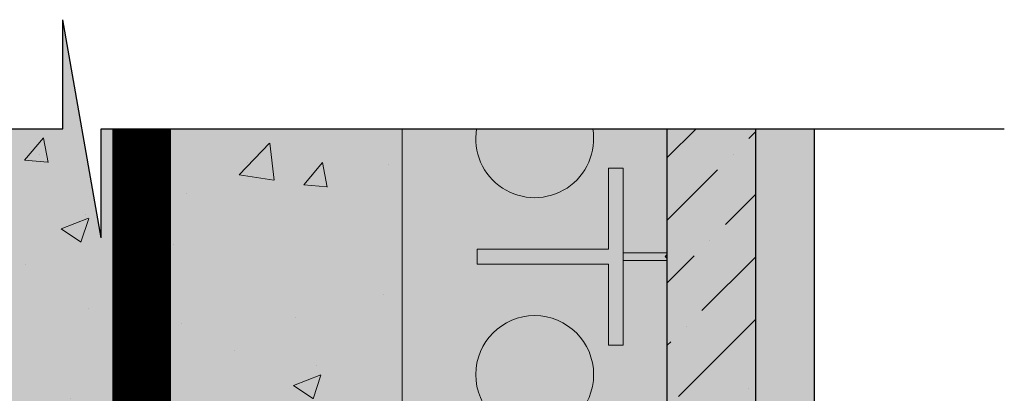
# Model space of a CAD drawing. Extents: x 6.8 to 76.5, y 4.3 to 40.3.
# Drawn here: x 14.4 to 22.7, y 37.2 to 40.3 of the extents above; entities that cross this region are included whole.
import ezdxf

# ---------------------------------------------------------------- set-up
doc = ezdxf.new("R2010")
doc.units = 0
doc.header["$MEASUREMENT"] = 0
doc.layers.add('PV-18D2', color=7, linetype='Continuous', lineweight=0)

msp = doc.modelspace()

# ---------------------------------------------------------------- hatches: boundary and pattern name
for color, points in [(254, [(11.89038383227085, 39.40483178103561), (11.89038383227085, 5.243843445426975), (14.76225956581043, 5.243843445426975), (14.76225956581043, 6.168373040208209), (15.08829858985705, 4.319313850645742), (15.08829858985705, 5.243843445426975), (17.64010732910088, 5.243843445426975), (17.64010732910088, 39.40483178103561), (15.08829858985705, 39.40483178103561), (15.08829858985705, 38.48030218625392), (14.76225956581043, 40.32936137581684), (14.76225956581043, 39.40483178103561)]), (40, [(20.64010732910088, 39.40483178103561), (19.89010732910088, 39.40483178103561), (19.89010732910088, 5.243843445426975), (20.64010732910088, 5.243843445426975)])]:
    msp.add_hatch(color=color).paths.add_polyline_path(points)
at = {"lineweight": 0}
h = msp.add_hatch(dxfattribs=at)
h.set_pattern_fill('AR-CONC', color=256, scale=0.33, style=0)
h.set_pattern_definition([(49.99999999999999, (-2734.904635124805, -2086.795431046008), (2.366958602582486, -0.2070820454425639), [0.2475, -2.7225]), (355, (-2734.904635124805, -2086.795431046008), (-0.4578794009229, 2.482234041210039), [0.198, -2.178]), (100.4514, (-2734.707388580804, -2086.812687868008), (1.909080959656271, 2.275150488801147), [0.210342627, -2.3137689696]), (46.18420000000001, (-2734.904635124805, -2086.135431046008), (3.521895460464627, -0.5462127472857596), [0.37125, -4.08375]), (96.6356, (-2734.611143866305, -2086.180948959108), (3.084386928310721, 3.214588973971458), [0.3155139504, -3.4706529]), (351.1842, (-2734.904635124805, -2086.135431046008), (3.08438441894097, 3.214591383053572), [0.297, -3.267]), (21, (-2734.574635124805, -2086.300431046008), (1.969793271990924, -1.328642339195618), [0.2475, -2.7225]), (326.0000000000001, (-2734.574635124805, -2086.300431046008), (0.8029405953412198, 2.392995148654615), [0.198, -2.178]), (71.4514, (-2734.410485755905, -2086.411151345808), (2.772734674318917, 1.064350639142843), [0.210342627, -2.3137689696]), (37.50000000000001, (-2734.904635124805, -2086.795431046008), (0.04012752254705921, 1.098549717643328), [0, -2.1516, 0, -2.211, 0, -2.18625]), (7.499999999999999, (-2734.904635124805, -2086.795431046008), (0.8681294735590904, 1.301558649211789), [0, -1.2606, 0, -2.1021, 0, -0.83325]), (327.5, (-2735.640535124805, -2086.795431046008), (1.76161403936895, -0.0744310767234532), [0, -0.8250000000000001, 0, -2.574, 0, -3.4155]), (317.5, (-2735.970535124805, -2086.795431046008), (1.924514358829875, 0.3303464416966485), [0, -1.0725, 0, -1.7094, 0, -2.4255])])
h.paths.add_polyline_path([(11.89038383227085, 5.243843445426975), (14.76225956581043, 5.243843445426975), (14.76225956581043, 6.168373040208209), (15.08829858985705, 4.319313850645742), (15.08829858985705, 5.243843445426975), (17.64010732910088, 5.243843445426975), (17.64010732910088, 39.40483178103561), (15.08829858985705, 39.40483178103561), (15.08829858985705, 38.48030218625392), (14.76225956581043, 40.32936137581639), (14.76225956581043, 39.40483178103561), (11.89038383227085, 39.40483178103561)])
msp.add_hatch(color=7, dxfattribs=at).paths.add_polyline_path([(17.64010732910088, 5.243843445426975), (19.89010732910088, 5.243843445426975), (19.89010732910088, 39.40483178103561), (17.64010732910088, 39.40483178103561)])
h = msp.add_hatch()
h.set_pattern_fill('ANSI36', color=256, scale=3, style=0)
h.set_pattern_definition([(45, (-282.4360080251321, -37.24508872518216), (0.1988737822087165, 0.729203868098627), [0.9375, -0.1875, 0, -0.1875])])
h.paths.add_polyline_path([(19.89010732910133, 5.24384344542743), (20.64010732910088, 5.243843445427885), (20.64010732910088, 39.40483178103561), (19.89010732910088, 39.40483178103516)])
h = msp.add_hatch(color=9)
h.paths.add_polyline_path([(21.14010732910088, 39.40483178103561), (20.64010732910088, 39.40483178103561), (20.64010732910088, 32.39704100200008), (21.14010732910088, 32.39704100200008), (21.14010732910088, 32.97204100200035)])
h.paths.add_polyline_path([(21.14010732910088, 31.79704100200017), (20.64010732910088, 31.79704100200017), (20.64010732910088, 21.39704100200008), (21.14010732910088, 21.39704100200008), (21.14010732910088, 21.97204100200035)])
h.paths.add_polyline_path([(20.64010732910042, 10.39704100200008), (21.14010732910042, 10.39704100200008), (21.14010732910088, 10.97204100200035), (21.14010732910088, 20.79704100200017), (20.64010732910088, 20.79704100200017)])
h.paths.add_polyline_path([(21.14010732910088, 9.79704100200017), (20.64010732910088, 9.79704100200017), (20.64010732910088, 5.243843445426975), (21.14010732910088, 5.243843445426521)])

# ---------------------------------------------------------------- linework, layer by layer
for p, q in [((15.08829858985705, 38.48030218625392), (14.76225956581043, 40.32936137581684)), ((14.76225956581043, 39.40483178103561), (14.76225956581043, 40.32936137581684)), ((6.8178960687897, 39.40483178103561), (14.76225956581043, 39.40483178103561)), ((15.08829858985705, 39.40483178103561), (22.7486137102474, 39.40483178103561)), ((15.08829858985705, 38.48030218625392), (15.08829858985705, 39.40483178103516)), ((19.89010732910088, 5.243843445426975), (19.89010732910088, 39.40483178103561)), ((20.64010732910088, 5.243843445426975), (20.64010732910088, 39.40483178103561)), ((21.14010732910088, 32.39704100200008), (21.14010732910088, 39.40483178103561))]:
    msp.add_line(p, q)
at = {"lineweight": 0, "const_width": 0.5}
msp.add_lwpolyline([(15.43205681689874, 5.243843445426975), (15.43205681689874, 39.40483178103561)], dxfattribs=at)
at = {"layer": 'PV-18D2'}
for p, q in [((17.64010732910088, 39.40483178103561), (17.64010732910088, 5.243843445426975)), ((19.89010732910088, 38.35162882596244), (19.89010732910088, 39.40483178103561)), ((19.39027900075967, 39.06977797515712), (19.39027900075967, 38.38251402368762)), ((19.51523608284474, 39.06977797515712), (19.39027900075967, 39.06977797515712)), ((19.51523608284474, 37.57029299013304), (19.51523608284474, 39.06977797515712)), ((19.39027900075967, 38.38251402368762), (18.27865749258176, 38.38251402368762)), ((18.27865749258176, 38.38251402368762), (18.27865749258176, 38.25755694160254)), ((19.51549359033293, 38.35162882596244), (19.51549359033293, 38.28912882596244)), ((19.89010732910088, 38.35162882596244), (19.51549359033293, 38.35162882596244)), ((19.89010732910088, 38.33739510104071), (19.87309105402306, 38.32037882596244)), ((19.89010732910088, 38.33739510104071), (19.89010732910088, 38.35162882596244)), ((18.27865749258176, 38.25755694160254), (19.39027900075967, 38.25755694160254)), ((19.39027900075921, 38.25755694160254), (19.39027900075967, 37.57029299013304)), ((19.51549359033293, 38.28912882596244), (19.89010732910088, 38.28912882596244)), ((19.87309105402306, 38.32037882596244), (19.89010732910088, 38.30336255088416)), ((19.89010732910088, 38.28912882596244), (19.89010732910088, 38.30336255088416)), ((19.89010732910088, 36.35162882596244), (19.89010732910088, 38.28912882596244)), ((19.39027900075967, 37.57029299013304), (19.51523608284474, 37.57029299013304))]:
    msp.add_line(p, q, dxfattribs=at)
msp.add_circle((18.76549359033293, 37.32037882596244), 0.5, dxfattribs=at)
msp.add_arc((18.76549359033293, 39.32037882596244), 0.5, 170.2757875387856, 9.724212461214403, dxfattribs=at)

doc.saveas('drawing.dxf')
